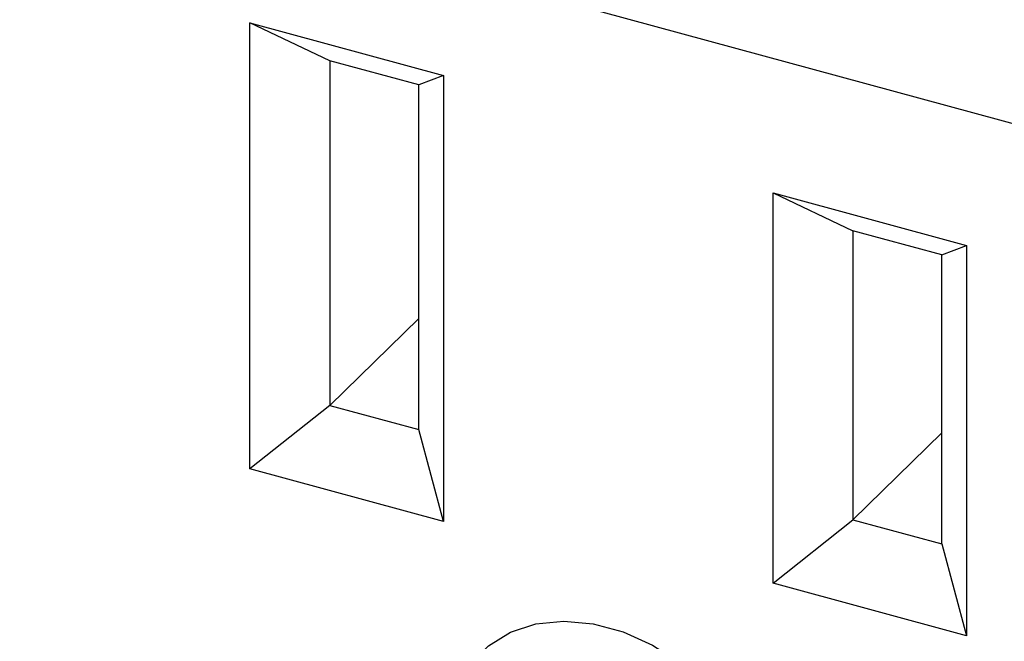
# Model space of a CAD drawing. Units: inches. Extents: x -0.2 to 16.9, y -0.2 to 10.9.
# Drawn here: x 7.6 to 8.1, y 9.3 to 9.5 of the extents above; entities that cross this region are included whole.
import ezdxf

# ---------------------------------------------------------------- set-up
doc = ezdxf.new("R2010")
doc.units = ezdxf.units.IN
doc.header["$MEASUREMENT"] = 0

msp = doc.modelspace()

# ---------------------------------------------------------------- linework, layer by layer
at = {"color": 7, "linetype": 'Continuous', "lineweight": 25}
for p, q in [((8.13469, 9.46642), (7.63721, 9.60162)), ((7.73449, 9.53018), (7.8163, 9.50795)), ((7.73449, 9.34161), (7.73449, 9.53018)), ((7.76827, 9.51413), (7.73449, 9.53018)), ((7.80586, 9.50392), (7.76827, 9.51413)), ((7.76827, 9.51413), (7.76827, 9.36841)), ((7.8163, 9.50795), (7.80586, 9.50392)), ((7.8163, 9.50795), (7.8163, 9.31937)), ((7.80586, 9.3582), (7.80586, 9.50392)), ((7.9556, 9.4583), (8.03741, 9.43607)), ((7.9556, 9.2933), (7.9556, 9.4583)), ((7.9556, 9.4583), (7.98938, 9.44225)), ((8.02696, 9.43204), (7.98938, 9.44225)), ((7.98938, 9.44225), (7.98938, 9.32011)), ((8.02696, 9.43204), (8.03741, 9.43607)), ((8.03741, 9.43607), (8.03741, 9.27107)), ((8.02696, 9.30989), (8.02696, 9.43204)), ((7.80586, 9.4051), (7.76827, 9.36841)), ((7.76827, 9.36841), (7.73449, 9.34161)), ((7.76827, 9.36841), (7.80586, 9.3582)), ((7.8163, 9.31937), (7.80586, 9.3582)), ((8.02696, 9.35679), (7.98938, 9.32011)), ((7.8163, 9.31937), (7.73449, 9.34161)), ((7.9556, 9.2933), (7.98938, 9.32011)), ((7.98938, 9.32011), (8.02696, 9.30989)), ((8.02696, 9.30989), (8.03741, 9.27107)), ((8.03741, 9.27107), (7.9556, 9.2933))]:
    msp.add_line(p, q, dxfattribs=at)
at = {"color": 7, "linetype": 'Continuous', "lineweight": 25, "flags": 128}
msp.add_lwpolyline([(7.81741, 9.22693), (7.81857, 9.23881), (7.82204, 9.24966), (7.82767, 9.25911), (7.8353, 9.26682), (7.84464, 9.27254), (7.8554, 9.27607), (7.86719, 9.27729), (7.87963, 9.27616), (7.89227, 9.27273), (7.90471, 9.26709), (7.9165, 9.25946), (7.92726, 9.25008), (7.9366, 9.23928), (7.94423, 9.22743), (7.94986, 9.21492), (7.95332, 9.20219), (7.95449, 9.18967)], dxfattribs=at)

doc.saveas('drawing.dxf')
